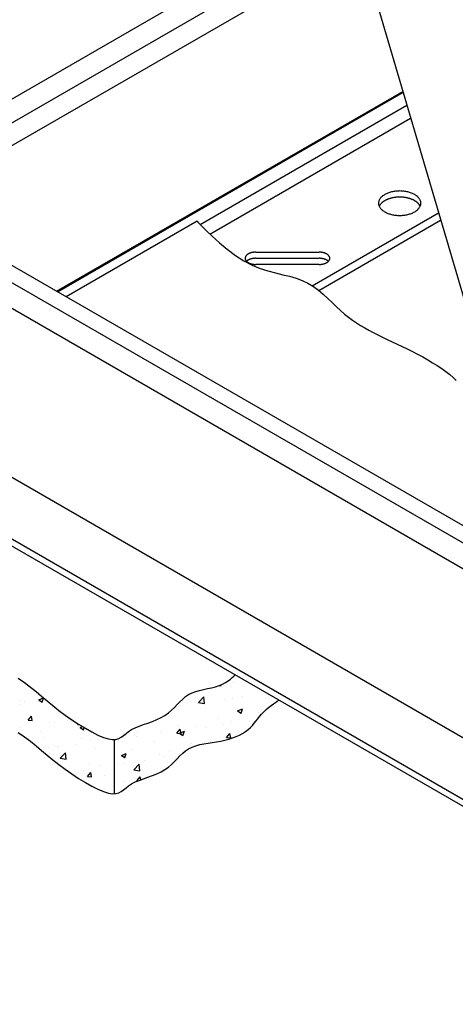
# Model space of a CAD drawing. Extents: x 138 to 193.6, y 86.6 to 117.4.
# Drawn here: x 170.6 to 173.7, y 87.8 to 94.9 of the extents above; entities that cross this region are included whole.
import ezdxf

# ---------------------------------------------------------------- set-up
doc = ezdxf.new("R2010")
doc.units = 0
doc.layers.get('0').update_dxf_attribs({"linetype": 'CONTINUOUS'})
for name, color, linetype in [('DETAIL', 1, 'CONTINUOUS'), ('GRID', 2, 'CONTINUOUS'), ('HATCH', 2, 'CONTINUOUS')]:
    doc.layers.add(name, color=color, linetype=linetype)

# ---------------------------------------------------------------- blocks, each defined once
blk = doc.blocks.new('*X163')
at = {"color": 0}
for p, q in [((168.346, 91.3024), (168.346, 91.3024)), ((168.3579, 91.3129), (168.3579, 91.3129)), ((168.4194, 91.265), (168.4194, 91.265)), ((168.4712, 91.3189), (168.4712, 91.3189)), ((168.5324, 91.3096), (168.5324, 91.3096)), ((168.2967, 91.1647), (168.3208, 91.1934)), ((168.3266, 91.162), (168.3208, 91.1934)), ((168.2967, 91.1647), (168.3266, 91.162)), ((168.3275, 91.1226), (168.3275, 91.1226)), ((168.3396, 91.1217), (168.3396, 91.1217)), ((168.3518, 91.1465), (168.3518, 91.1465)), ((168.529, 91.1466), (168.529, 91.1466)), ((168.5392, 91.1553), (168.5392, 91.1553)), ((168.6043, 91.1785), (168.6043, 91.1785)), ((168.6553, 91.1333), (168.6794, 91.162)), ((168.6553, 91.1333), (168.6852, 91.1307)), ((168.6852, 91.1307), (168.6794, 91.162)), ((168.5231, 91.0422), (168.5581, 91.0556)), ((168.548, 91.0254), (168.5581, 91.0556)), ((168.5944, 91.1113), (168.5944, 91.1113)), ((168.6197, 91.0423), (168.6586, 91.0828)), ((168.6641, 91.0354), (168.6586, 91.0828)), ((168.858, 91.0495), (168.858, 91.0495)), ((168.8613, 91.1), (168.8613, 91.1)), ((168.5231, 91.0422), (168.548, 91.0254)), ((168.5983, 91.012), (168.5983, 91.012)), ((168.6197, 91.0423), (168.6641, 91.0354)), ((168.7132, 90.9909), (168.7132, 90.9909)), ((168.7302, 90.9803), (168.7302, 90.9803)), ((168.8384, 91.0074), (168.8384, 91.0074)), ((169.0218, 91.0303), (169.0218, 91.0303)), ((169.0278, 91.0324), (169.0278, 91.0324)), ((169.1533, 90.9595), (169.1869, 90.9945)), ((169.1978, 90.9526), (169.1934, 90.9898)), ((169.1086, 90.9183), (169.1086, 90.9183)), ((169.1533, 90.9595), (169.1978, 90.9526)), ((168.7639, 90.8445), (168.7639, 90.8445)), ((168.8215, 90.8409), (168.8566, 90.8543)), ((168.8215, 90.8409), (168.8464, 90.8241)), ((168.8464, 90.8241), (168.8566, 90.8543)), ((168.8519, 90.8831), (168.8519, 90.8831)), ((168.8962, 90.8352), (168.8962, 90.8352)), ((169.212, 90.8767), (169.212, 90.8767)), ((168.8694, 90.7773), (168.8694, 90.7773)), ((169.0309, 90.8332), (169.0309, 90.8332)), ((169.1363, 90.7661), (169.1363, 90.7661)), ((169.2927, 90.7821), (169.2927, 90.7821)), ((169.2978, 90.822), (169.2978, 90.822)), ((169.3551, 90.7838), (169.3551, 90.7838)), ((169.0011, 90.732), (169.0011, 90.732)), ((169.0833, 90.7258), (169.1074, 90.7545)), ((169.0833, 90.7258), (169.1132, 90.7232)), ((169.1025, 90.7518), (169.1025, 90.7518)), ((169.1132, 90.7232), (169.1074, 90.7545)), ((169.2057, 90.696), (169.2057, 90.696)), ((169.395, 90.7209), (169.395, 90.7209)), ((169.4032, 90.7548), (169.4032, 90.7548)), ((169.4419, 90.6944), (169.466, 90.7232)), ((169.4419, 90.6944), (169.4718, 90.6918)), ((169.4718, 90.6918), (169.466, 90.7232)), ((169.0805, 90.6795), (169.0805, 90.6795)), ((169.1254, 90.6416), (169.155, 90.653)), ((169.147, 90.6292), (169.155, 90.653)), ((169.4125, 90.6723), (169.4125, 90.6723)), ((169.6087, 90.6549), (169.6087, 90.6549)), ((169.349, 90.6174), (169.349, 90.6174)), ((169.4652, 90.5565), (169.4652, 90.5565)), ((169.5793, 90.5653), (169.5793, 90.5653)), ((169.7044, 90.5818), (169.7044, 90.5818)), ((169.8386, 90.5995), (169.8417, 90.6007)), ((169.8386, 90.5995), (169.8602, 90.5849)), ((169.6026, 90.4884), (169.6026, 90.4884)), ((169.6035, 90.4973), (169.6035, 90.4973)), ((169.7321, 90.5452), (169.7321, 90.5452)), ((169.8593, 90.5236), (169.8593, 90.5236)), ((169.8951, 90.5473), (169.8951, 90.5473)), ((169.4185, 90.4382), (169.4535, 90.4517)), ((169.4185, 90.4382), (169.4433, 90.4215)), ((169.4433, 90.4215), (169.4535, 90.4517)), ((169.7623, 90.4095), (169.7623, 90.4095)), ((169.5729, 90.3846), (169.5729, 90.3846)), ((169.7532, 90.3069), (169.7921, 90.3475)), ((169.7977, 90.3), (169.7921, 90.3475)), ((169.8532, 90.3572), (169.8532, 90.3572)), ((170.1058, 90.3892), (170.1058, 90.3892)), ((169.7532, 90.3069), (169.7977, 90.3)), ((169.8699, 90.287), (169.894, 90.3157)), ((169.8699, 90.287), (169.8998, 90.2843)), ((169.8998, 90.2843), (169.894, 90.3157)), ((169.9017, 90.2785), (169.9017, 90.2785)), ((170.0717, 90.2703), (170.0717, 90.2703)), ((170.166, 90.2991), (170.166, 90.2991)), ((170.1686, 90.2672), (170.1686, 90.2672)), ((170.2286, 90.2556), (170.2527, 90.2843)), ((170.2585, 90.253), (170.2527, 90.2843)), ((170.261, 90.2953), (170.261, 90.2953)), ((170.2868, 90.2242), (170.3258, 90.2647)), ((170.3313, 90.2173), (170.3258, 90.2647)), ((169.8744, 90.249), (169.8744, 90.249)), ((169.9465, 90.2539), (169.9465, 90.2539)), ((170.0071, 90.2113), (170.0071, 90.2113)), ((170.0997, 90.2228), (170.0997, 90.2228)), ((170.2286, 90.2556), (170.2585, 90.253)), ((170.274, 90.2), (170.274, 90.2)), ((170.2868, 90.2242), (170.3313, 90.2173)), ((170.3594, 90.2602), (170.3594, 90.2602)), ((170.4355, 90.1969), (170.4705, 90.2103)), ((170.4355, 90.1969), (170.4603, 90.1801)), ((170.4603, 90.1801), (170.4705, 90.2103)), ((169.9943, 90.1392), (169.9943, 90.1392)), ((170.2858, 90.1893), (170.2858, 90.1893)), ((170.4453, 90.1396), (170.4453, 90.1396)), ((170.5705, 90.1561), (170.5705, 90.1561)), ((170.61, 90.129), (170.61, 90.129)), ((170.0936, 90.0563), (170.0936, 90.0563)), ((170.1295, 90.0981), (170.1295, 90.0981)), ((170.3533, 90.0938), (170.3533, 90.0938)), ((172.0356, 90.0975), (172.0516, 90.0961)), ((172.0516, 90.0961), (172.0502, 90.1038)), ((172.1424, 90.1211), (172.1424, 90.1211)), ((170.0361, 90.0436), (170.0504, 90.0491)), ((170.0462, 90.0366), (170.0504, 90.0491)), ((170.336, 90.0018), (170.336, 90.0018)), ((170.4768, 90.0143), (170.4768, 90.0143)), ((170.6029, 89.9905), (170.6029, 89.9905)), ((170.6283, 89.9838), (170.6283, 89.9838)), ((170.7339, 89.9956), (170.7677, 90.0085)), ((170.7339, 89.9956), (170.7588, 89.9788)), ((170.7588, 89.9788), (170.7685, 90.0078)), ((171.8877, 89.9759), (171.9266, 90.0165)), ((171.9321, 89.969), (171.9266, 90.0165)), ((172.0731, 89.9942), (172.0731, 89.9942)), ((172.1358, 90.0055), (172.1358, 90.0055)), ((172.1983, 90.0107), (172.1983, 90.0107)), ((172.2057, 90.0163), (172.2057, 90.0163)), ((172.3877, 90.0356), (172.3877, 90.0356)), ((172.3884, 90.0375), (172.3884, 90.0375)), ((170.1852, 89.9643), (170.1852, 89.9643)), ((170.3124, 89.8968), (170.322, 89.9082)), ((170.3137, 89.9424), (170.3137, 89.9424)), ((170.3252, 89.8909), (170.322, 89.9082)), ((170.3472, 89.9274), (170.3472, 89.9274)), ((170.4389, 89.9589), (170.4389, 89.9589)), ((170.604, 89.9626), (170.604, 89.9626)), ((171.7574, 89.9526), (171.7574, 89.9526)), ((171.8791, 89.9703), (171.8791, 89.9703)), ((171.8877, 89.9759), (171.9321, 89.969)), ((171.9141, 89.9662), (171.9141, 89.9662)), ((171.9375, 89.9341), (171.9375, 89.9341)), ((172.1711, 89.9155), (172.2061, 89.9289)), ((172.1711, 89.9155), (172.1959, 89.8987)), ((172.1959, 89.8987), (172.2061, 89.9289)), ((172.2044, 89.9228), (172.2044, 89.9228)), ((170.6566, 89.8481), (170.6807, 89.8768)), ((170.6566, 89.8481), (170.6865, 89.8455)), ((170.6865, 89.8455), (170.6807, 89.8768)), ((170.9377, 89.8447), (170.9377, 89.8447)), ((172.0339, 89.8565), (172.0339, 89.8565)), ((172.1297, 89.8391), (172.1297, 89.8391)), ((172.2561, 89.8384), (172.2561, 89.8384)), ((172.3255, 89.9065), (172.3255, 89.9065)), ((170.5979, 89.7961), (170.5979, 89.7961)), ((170.7478, 89.766), (170.7478, 89.766)), ((170.8125, 89.8282), (170.8125, 89.8282)), ((170.8504, 89.8281), (170.8504, 89.8281)), ((171.0152, 89.8167), (171.0181, 89.8202)), ((171.0152, 89.8167), (171.0248, 89.8159)), ((171.0324, 89.7943), (171.0495, 89.8009)), ((171.0324, 89.7943), (171.0572, 89.7775)), ((171.0572, 89.7775), (171.0624, 89.793)), ((171.6133, 89.7664), (171.6133, 89.7664)), ((171.7325, 89.754), (171.7566, 89.7827)), ((171.7423, 89.8064), (171.7423, 89.8064)), ((171.7509, 89.7542), (171.7859, 89.7677)), ((171.7623, 89.7514), (171.7566, 89.7827)), ((171.7758, 89.7374), (171.7859, 89.7677)), ((171.873, 89.8039), (171.873, 89.8039)), ((171.9416, 89.797), (171.9416, 89.797)), ((172.0668, 89.8134), (172.0668, 89.8134)), ((170.7725, 89.7237), (170.7725, 89.7237)), ((171.0394, 89.7124), (171.0394, 89.7124)), ((171.1041, 89.6992), (171.1041, 89.6992)), ((171.1592, 89.7063), (171.1592, 89.7063)), ((171.3063, 89.7012), (171.3063, 89.7012)), ((171.3113, 89.714), (171.3113, 89.714)), ((171.3608, 89.7344), (171.3608, 89.7344)), ((171.4365, 89.7305), (171.4365, 89.7305)), ((171.4507, 89.7563), (171.4507, 89.7563)), ((171.6258, 89.7554), (171.6258, 89.7554)), ((171.7325, 89.754), (171.7623, 89.7514)), ((171.7509, 89.7542), (171.7758, 89.7374)), ((172.0911, 89.7226), (172.1152, 89.7513)), ((172.0911, 89.7226), (172.121, 89.72)), ((172.121, 89.72), (172.1152, 89.7513)), ((170.8062, 89.6475), (170.8062, 89.6475)), ((170.8444, 89.6617), (170.8444, 89.6617)), ((170.8676, 89.6562), (170.8676, 89.6562)), ((170.8779, 89.6565), (170.8779, 89.6565)), ((170.9955, 89.6724), (170.9955, 89.6724)), ((171.1448, 89.6453), (171.1448, 89.6453)), ((171.4117, 89.634), (171.4117, 89.634)), ((171.5732, 89.6899), (171.5732, 89.6899)), ((171.8401, 89.6786), (171.8401, 89.6786)), ((170.8867, 89.5716), (170.9257, 89.6122)), ((170.8867, 89.5716), (170.9312, 89.5647)), ((170.9312, 89.5647), (170.9257, 89.6122)), ((171.3308, 89.593), (171.3658, 89.6064)), ((171.3308, 89.593), (171.3557, 89.5762)), ((171.3547, 89.5679), (171.3547, 89.5679)), ((171.3557, 89.5762), (171.3658, 89.6064)), ((171.4943, 89.5582), (171.4943, 89.5582)), ((171.6072, 89.5999), (171.6072, 89.5999)), ((171.6417, 89.5814), (171.6417, 89.5814)), ((171.6786, 89.6227), (171.6786, 89.6227)), ((171.0585, 89.4813), (171.0585, 89.4813)), ((171.098, 89.5327), (171.098, 89.5327)), ((171.1798, 89.5168), (171.1798, 89.5168)), ((171.3049, 89.5333), (171.3049, 89.5333)), ((171.3501, 89.5313), (171.3501, 89.5313)), ((171.4203, 89.4888), (171.4593, 89.5294)), ((171.4203, 89.4888), (171.4648, 89.4819)), ((171.4648, 89.4819), (171.4593, 89.5294)), ((171.0846, 89.4406), (171.1087, 89.4694)), ((171.0846, 89.4406), (171.1145, 89.438)), ((171.1145, 89.438), (171.1087, 89.4694)), ((171.2068, 89.447), (171.2068, 89.447)), ((171.4432, 89.4093), (171.4673, 89.438)), ((171.4432, 89.4093), (171.4504, 89.4086)), ((171.4712, 89.4167), (171.4673, 89.438)), ((171.4737, 89.4357), (171.4737, 89.4357)), ((171.3486, 89.4015), (171.3486, 89.4015)), ((171.3628, 89.361), (171.3628, 89.361))]:
    blk.add_line(p, q, dxfattribs=at)

msp = doc.modelspace()

# ---------------------------------------------------------------- linework, layer by layer
at = {"layer": 'DETAIL'}
for p, q in [((171.1698, 101.8609), (174.3901, 90.9134)), ((171.2784, 89.708), (171.2784, 89.3161))]:
    msp.add_line(p, q, dxfattribs=at)
at = {"layer": 'DETAIL', "extrusion": (-1e-16, 0.816497, 0.57735)}
msp.add_line((171.8781, 93.4572), (170.9315, 92.9107), dxfattribs=at)
at = {"layer": 'DETAIL'}
for points in [[(171.8781, 93.4572), (171.8866, 93.4481), (171.9093, 93.4248), (171.9438, 93.3905), (171.9881, 93.3486), (172.0398, 93.3024), (172.0967, 93.2552), (172.1566, 93.2102), (172.2172, 93.171), (172.2768, 93.1399), (172.3348, 93.116), (172.3909, 93.0977), (172.4451, 93.0832), (172.4971, 93.0708), (172.5468, 93.0589), (172.5939, 93.0458), (172.6384, 93.0296), (172.6801, 93.0092), (172.7193, 92.985), (172.7561, 92.958), (172.7909, 92.929), (172.8241, 92.8989), (172.8558, 92.8686), (172.8863, 92.8391), (172.916, 92.8113), (172.9452, 92.7858), (172.974, 92.7626), (173.0027, 92.7412), (173.0314, 92.7215), (173.0606, 92.7031), (173.0902, 92.6856), (173.1207, 92.6688), (173.1521, 92.6524), (173.1848, 92.636), (173.2185, 92.6195), (173.2531, 92.6029), (173.2885, 92.586), (173.3246, 92.5688), (173.3612, 92.5512), (173.3982, 92.5331), (173.4354, 92.5145), (173.4727, 92.4951), (173.5096, 92.4752), (173.5459, 92.4548), (173.5812, 92.434), (173.6151, 92.4128), (173.6472, 92.3914), (173.6772, 92.3698), (173.7047, 92.3481), (173.7296, 92.3264), (173.7521, 92.305)], [(170.5832, 90.1503), (170.6292, 90.119), (170.6722, 90.0868), (170.7133, 90.054), (170.7533, 90.0206), (170.7934, 89.9868), (170.8347, 89.9526), (170.8781, 89.9182), (170.9242, 89.8837), (170.9724, 89.8501), (171.0214, 89.818), (171.07, 89.7884), (171.117, 89.7621), (171.1613, 89.7401), (171.2017, 89.7231), (171.2369, 89.712), (171.2663, 89.7074), (171.2906, 89.7086), (171.3113, 89.7145), (171.3295, 89.7241), (171.3467, 89.7364), (171.3641, 89.7503), (171.383, 89.7649), (171.4047, 89.779), (171.4302, 89.792), (171.4588, 89.804), (171.4898, 89.8155), (171.522, 89.8269), (171.5547, 89.8388), (171.5869, 89.8515), (171.6176, 89.8656), (171.646, 89.8815), (171.6714, 89.8996), (171.6941, 89.9192), (171.715, 89.9398), (171.7348, 89.9606), (171.7542, 89.981), (171.7739, 90.0002), (171.7946, 90.0178), (171.817, 90.0328), (171.8417, 90.045), (171.8683, 90.0546), (171.8963, 90.0625), (171.925, 90.0692), (171.954, 90.0755), (171.9827, 90.0819), (172.0104, 90.0891), (172.0367, 90.0979), (172.0611, 90.1085), (172.0832, 90.1205), (172.1027, 90.1331), (172.1194, 90.1453), (172.1329, 90.1563), (172.1432, 90.1654), (172.1497, 90.1718), (172.1524, 90.1745)], [(170.5832, 89.7585), (170.6292, 89.7271), (170.6722, 89.695), (170.7133, 89.6622), (170.7533, 89.6288), (170.7934, 89.595), (170.8347, 89.5608), (170.8781, 89.5263), (170.9242, 89.4919), (170.9724, 89.4582), (171.0214, 89.4262), (171.07, 89.3966), (171.117, 89.3703), (171.1613, 89.3482), (171.2017, 89.3312), (171.2369, 89.3202), (171.2663, 89.3156), (171.2906, 89.3167), (171.3113, 89.3226), (171.3295, 89.3322), (171.3467, 89.3445), (171.3641, 89.3585), (171.383, 89.373), (171.4047, 89.3872), (171.4302, 89.4002), (171.4588, 89.4121), (171.4898, 89.4236), (171.522, 89.4351), (171.5547, 89.4469), (171.5869, 89.4597), (171.6176, 89.4738), (171.646, 89.4897), (171.6714, 89.5077), (171.6941, 89.5274), (171.715, 89.5479), (171.7348, 89.5687), (171.7542, 89.5891), (171.7739, 89.6084), (171.7946, 89.6259), (171.817, 89.641), (171.8417, 89.6531), (171.8685, 89.6627), (171.8969, 89.6702), (171.9266, 89.6761), (171.957, 89.6812), (171.9879, 89.6858), (172.0187, 89.6906), (172.049, 89.696), (172.0786, 89.7025), (172.1071, 89.7102), (172.1344, 89.7191), (172.1603, 89.729), (172.1847, 89.74), (172.2073, 89.752), (172.228, 89.765), (172.2467, 89.7788), (172.2633, 89.7936), (172.2781, 89.8091), (172.2917, 89.8251), (172.3047, 89.8415), (172.3174, 89.8582), (172.3306, 89.8749), (172.3446, 89.8916), (172.36, 89.908), (172.3771, 89.9239), (172.3951, 89.9391), (172.4131, 89.953), (172.4302, 89.9654), (172.4454, 89.9758), (172.4576, 89.9839), (172.466, 89.9892), (172.4696, 89.9914)]]:
    msp.add_lwpolyline(points, dxfattribs=at)
at = {"layer": 'GRID'}
for p, q in [((167.0724, 92.3411), (172.9687, 95.7454)), ((167.2213, 92.2551), (173.012, 95.5984)), ((167.2213, 92.0901), (173.0535, 95.4573)), ((170.8618, 92.951), (173.3655, 94.3965)), ((170.8678, 92.9475), (173.3673, 94.3905)), ((171.9006, 93.4337), (173.395, 94.2965)), ((171.9713, 93.3645), (173.4226, 94.2024)), ((176.7399, 89.5572), (169.9397, 93.4833)), ((172.7098, 92.9909), (173.6238, 93.5186)), ((176.6317, 89.4947), (169.8315, 93.4208)), ((172.7578, 92.9566), (173.6394, 93.4656)), ((176.6317, 89.3067), (169.8315, 93.2328)), ((172.3018, 93.2335), (172.7611, 93.2335)), ((172.3018, 93.2335), (172.7611, 93.2335)), ((172.3018, 93.1892), (172.7611, 93.1892)), ((172.3018, 93.1892), (172.7611, 93.1892)), ((172.7611, 93.1451), (172.3018, 93.1451)), ((172.7611, 93.1451), (172.3018, 93.1451)), ((176.6663, 88.0647), (169.8661, 91.9908)), ((176.2798, 87.8415), (169.4796, 91.7677)), ((176.2798, 87.7915), (169.4796, 91.7177))]:
    msp.add_line(p, q, dxfattribs=at)
for points in [[(173.496, 93.588, 0), (173.496, 93.5923, 0), (173.496, 93.5966, 0), (173.495, 93.6009, 0), (173.493, 93.6052, 0), (173.492, 93.6094, 0), (173.49, 93.6136, 0), (173.487, 93.6177, 0), (173.485, 93.6218, 0), (173.482, 93.6258, 0), (173.478, 93.6296, 0), (173.475, 93.6334, 0), (173.471, 93.6371, 0), (173.466, 93.6406, 0), (173.462, 93.644, 0), (173.457, 93.6473, 0), (173.452, 93.6505, 0), (173.446, 93.6535, 0), (173.44, 93.6563, 0), (173.435, 93.659, 0), (173.428, 93.6615, 0), (173.422, 93.6638, 0), (173.415, 93.6659, 0), (173.409, 93.6679, 0), (173.402, 93.6696, 0), (173.395, 93.6712, 0), (173.388, 93.6726, 0), (173.381, 93.6737, 0), (173.373, 93.6747, 0), (173.366, 93.6754, 0), (173.358, 93.6759, 0), (173.351, 93.6762, 0), (173.343, 93.6764, 0), (173.336, 93.6762, 0), (173.328, 93.6759, 0), (173.321, 93.6754, 0), (173.313, 93.6747, 0), (173.306, 93.6737, 0), (173.299, 93.6726, 0), (173.292, 93.6712, 0), (173.285, 93.6696, 0), (173.278, 93.6679, 0), (173.271, 93.6659, 0), (173.265, 93.6638, 0), (173.258, 93.6615, 0), (173.252, 93.659, 0), (173.246, 93.6563, 0), (173.24, 93.6535, 0), (173.235, 93.6505, 0), (173.23, 93.6473, 0), (173.225, 93.644, 0), (173.22, 93.6406, 0), (173.216, 93.6371, 0), (173.212, 93.6334, 0), (173.208, 93.6296, 0), (173.205, 93.6258, 0), (173.202, 93.6218, 0), (173.199, 93.6177, 0), (173.197, 93.6136, 0), (173.195, 93.6094, 0), (173.193, 93.6052, 0), (173.192, 93.6009, 0), (173.191, 93.5966, 0), (173.19, 93.5923, 0), (173.19, 93.588, 0), (173.19, 93.5836, 0), (173.191, 93.5793, 0), (173.192, 93.575, 0), (173.193, 93.5707, 0), (173.195, 93.5665, 0), (173.197, 93.5623, 0), (173.199, 93.5582, 0), (173.202, 93.5541, 0), (173.205, 93.5502, 0), (173.208, 93.5463, 0), (173.212, 93.5425, 0), (173.216, 93.5389, 0), (173.22, 93.5353, 0), (173.225, 93.5319, 0), (173.23, 93.5286, 0), (173.235, 93.5255, 0), (173.24, 93.5225, 0), (173.246, 93.5196, 0), (173.252, 93.517, 0), (173.258, 93.5145, 0), (173.265, 93.5122, 0), (173.271, 93.51, 0), (173.278, 93.5081, 0), (173.285, 93.5063, 0), (173.292, 93.5047, 0), (173.299, 93.5034, 0), (173.306, 93.5022, 0), (173.313, 93.5013, 0), (173.321, 93.5005, 0), (173.328, 93.5, 0), (173.336, 93.4997, 0), (173.343, 93.4996, 0), (173.351, 93.4997, 0), (173.358, 93.5, 0), (173.366, 93.5005, 0), (173.373, 93.5013, 0), (173.381, 93.5022, 0), (173.388, 93.5034, 0), (173.395, 93.5047, 0), (173.402, 93.5063, 0), (173.409, 93.5081, 0), (173.415, 93.51, 0), (173.422, 93.5122, 0), (173.428, 93.5145, 0), (173.435, 93.517, 0), (173.44, 93.5196, 0), (173.446, 93.5225, 0), (173.452, 93.5255, 0), (173.457, 93.5286, 0), (173.462, 93.5319, 0), (173.466, 93.5353, 0), (173.471, 93.5389, 0), (173.475, 93.5425, 0), (173.478, 93.5463, 0), (173.482, 93.5502, 0), (173.485, 93.5541, 0), (173.487, 93.5582, 0), (173.49, 93.5623, 0), (173.492, 93.5665, 0), (173.493, 93.5707, 0), (173.495, 93.575, 0), (173.496, 93.5793, 0), (173.496, 93.5836, 0), (173.496, 93.588, 0)], [(173.496, 93.588, 0), (173.496, 93.5923, 0), (173.496, 93.5966, 0), (173.495, 93.6009, 0), (173.493, 93.6052, 0), (173.492, 93.6094, 0), (173.49, 93.6136, 0), (173.487, 93.6177, 0), (173.485, 93.6218, 0), (173.482, 93.6258, 0), (173.478, 93.6296, 0), (173.475, 93.6334, 0), (173.471, 93.6371, 0), (173.466, 93.6406, 0), (173.462, 93.644, 0), (173.457, 93.6473, 0), (173.452, 93.6505, 0), (173.446, 93.6535, 0), (173.44, 93.6563, 0), (173.435, 93.659, 0), (173.428, 93.6615, 0), (173.422, 93.6638, 0), (173.415, 93.6659, 0), (173.409, 93.6679, 0), (173.402, 93.6696, 0), (173.395, 93.6712, 0), (173.388, 93.6726, 0), (173.381, 93.6737, 0), (173.373, 93.6747, 0), (173.366, 93.6754, 0), (173.358, 93.6759, 0), (173.351, 93.6762, 0), (173.343, 93.6764, 0), (173.336, 93.6762, 0), (173.328, 93.6759, 0), (173.321, 93.6754, 0), (173.313, 93.6747, 0), (173.306, 93.6737, 0), (173.299, 93.6726, 0), (173.292, 93.6712, 0), (173.285, 93.6696, 0), (173.278, 93.6679, 0), (173.271, 93.6659, 0), (173.265, 93.6638, 0), (173.258, 93.6615, 0), (173.252, 93.659, 0), (173.246, 93.6563, 0), (173.24, 93.6535, 0), (173.235, 93.6505, 0), (173.23, 93.6473, 0), (173.225, 93.644, 0), (173.22, 93.6406, 0), (173.216, 93.6371, 0), (173.212, 93.6334, 0), (173.208, 93.6296, 0), (173.205, 93.6258, 0), (173.202, 93.6218, 0), (173.199, 93.6177, 0), (173.197, 93.6136, 0), (173.195, 93.6094, 0), (173.193, 93.6052, 0), (173.192, 93.6009, 0), (173.191, 93.5966, 0), (173.19, 93.5923, 0), (173.19, 93.588, 0), (173.19, 93.5836, 0), (173.191, 93.5793, 0), (173.192, 93.575, 0), (173.193, 93.5707, 0), (173.195, 93.5665, 0), (173.197, 93.5623, 0), (173.199, 93.5582, 0), (173.202, 93.5541, 0), (173.205, 93.5502, 0), (173.208, 93.5463, 0), (173.212, 93.5425, 0), (173.216, 93.5389, 0), (173.22, 93.5353, 0), (173.225, 93.5319, 0), (173.23, 93.5286, 0), (173.235, 93.5255, 0), (173.24, 93.5225, 0), (173.246, 93.5196, 0), (173.252, 93.517, 0), (173.258, 93.5145, 0), (173.265, 93.5122, 0), (173.271, 93.51, 0), (173.278, 93.5081, 0), (173.285, 93.5063, 0), (173.292, 93.5047, 0), (173.299, 93.5034, 0), (173.306, 93.5022, 0), (173.313, 93.5013, 0), (173.321, 93.5005, 0), (173.328, 93.5, 0), (173.336, 93.4997, 0), (173.343, 93.4996, 0), (173.351, 93.4997, 0), (173.358, 93.5, 0), (173.366, 93.5005, 0), (173.373, 93.5013, 0), (173.381, 93.5022, 0), (173.388, 93.5034, 0), (173.395, 93.5047, 0), (173.402, 93.5063, 0), (173.409, 93.5081, 0), (173.415, 93.51, 0), (173.422, 93.5122, 0), (173.428, 93.5145, 0), (173.435, 93.517, 0), (173.44, 93.5196, 0), (173.446, 93.5225, 0), (173.452, 93.5255, 0), (173.457, 93.5286, 0), (173.462, 93.5319, 0), (173.466, 93.5353, 0), (173.471, 93.5389, 0), (173.475, 93.5425, 0), (173.478, 93.5463, 0), (173.482, 93.5502, 0), (173.485, 93.5541, 0), (173.487, 93.5582, 0), (173.49, 93.5623, 0), (173.492, 93.5665, 0), (173.493, 93.5707, 0), (173.495, 93.575, 0), (173.496, 93.5793, 0), (173.496, 93.5836, 0), (173.496, 93.588, 0)], [(173.492, 93.5658, 0), (173.491, 93.5676, 0), (173.49, 93.5693, 0), (173.489, 93.571, 0), (173.488, 93.5728, 0), (173.487, 93.5745, 0), (173.486, 93.5762, 0), (173.484, 93.5779, 0), (173.483, 93.5795, 0), (173.482, 93.5812, 0), (173.481, 93.5828, 0), (173.479, 93.5845, 0), (173.478, 93.5861, 0), (173.476, 93.5876, 0), (173.474, 93.5892, 0), (173.473, 93.5908, 0), (173.471, 93.5923, 0), (173.469, 93.5938, 0), (173.468, 93.5953, 0), (173.466, 93.5968, 0), (173.464, 93.5982, 0), (173.462, 93.5996, 0), (173.46, 93.601, 0), (173.458, 93.6024, 0), (173.456, 93.6037, 0), (173.453, 93.6051, 0), (173.451, 93.6063, 0), (173.449, 93.6076, 0), (173.447, 93.6089, 0), (173.444, 93.6101, 0), (173.442, 93.6113, 0), (173.439, 93.6124, 0), (173.437, 93.6135, 0), (173.435, 93.6146, 0), (173.432, 93.6157, 0), (173.429, 93.6167, 0), (173.427, 93.6178, 0), (173.424, 93.6187, 0), (173.421, 93.6197, 0), (173.419, 93.6206, 0), (173.416, 93.6215, 0), (173.413, 93.6223, 0), (173.41, 93.6231, 0), (173.407, 93.6239, 0), (173.405, 93.6247, 0), (173.402, 93.6254, 0), (173.399, 93.626, 0), (173.396, 93.6267, 0), (173.393, 93.6273, 0), (173.39, 93.6279, 0), (173.387, 93.6284, 0), (173.384, 93.6289, 0), (173.381, 93.6294, 0), (173.378, 93.6298, 0), (173.375, 93.6302, 0), (173.372, 93.6305, 0), (173.368, 93.6308, 0), (173.365, 93.6311, 0), (173.362, 93.6314, 0), (173.359, 93.6316, 0), (173.356, 93.6317, 0), (173.353, 93.6319, 0), (173.35, 93.632, 0), (173.346, 93.632, 0), (173.343, 93.632, 0), (173.34, 93.632, 0), (173.337, 93.632, 0), (173.334, 93.6319, 0), (173.331, 93.6317, 0), (173.328, 93.6316, 0), (173.324, 93.6314, 0), (173.321, 93.6311, 0), (173.318, 93.6308, 0), (173.315, 93.6305, 0), (173.312, 93.6302, 0), (173.309, 93.6298, 0), (173.306, 93.6294, 0), (173.303, 93.6289, 0), (173.3, 93.6284, 0), (173.297, 93.6279, 0), (173.294, 93.6273, 0), (173.291, 93.6267, 0), (173.288, 93.626, 0), (173.285, 93.6254, 0), (173.282, 93.6247, 0), (173.279, 93.6239, 0), (173.276, 93.6231, 0), (173.274, 93.6223, 0), (173.271, 93.6215, 0), (173.268, 93.6206, 0), (173.265, 93.6197, 0), (173.263, 93.6187, 0), (173.26, 93.6178, 0), (173.257, 93.6167, 0), (173.255, 93.6157, 0), (173.252, 93.6146, 0), (173.25, 93.6135, 0), (173.247, 93.6124, 0), (173.245, 93.6113, 0), (173.242, 93.6101, 0), (173.24, 93.6089, 0), (173.238, 93.6076, 0), (173.235, 93.6063, 0), (173.233, 93.6051, 0), (173.231, 93.6037, 0), (173.229, 93.6024, 0), (173.227, 93.601, 0), (173.225, 93.5996, 0), (173.223, 93.5982, 0), (173.221, 93.5968, 0), (173.219, 93.5953, 0), (173.217, 93.5938, 0), (173.215, 93.5923, 0), (173.214, 93.5908, 0), (173.212, 93.5892, 0), (173.211, 93.5876, 0), (173.209, 93.5861, 0), (173.208, 93.5845, 0), (173.206, 93.5828, 0), (173.205, 93.5812, 0), (173.203, 93.5795, 0), (173.202, 93.5779, 0), (173.201, 93.5762, 0), (173.2, 93.5745, 0), (173.199, 93.5728, 0), (173.198, 93.571, 0), (173.197, 93.5693, 0), (173.196, 93.5676, 0), (173.195, 93.5658, 0)], [(173.492, 93.5658, 0), (173.491, 93.5676, 0), (173.49, 93.5693, 0), (173.489, 93.571, 0), (173.488, 93.5728, 0), (173.487, 93.5745, 0), (173.486, 93.5762, 0), (173.484, 93.5779, 0), (173.483, 93.5795, 0), (173.482, 93.5812, 0), (173.481, 93.5828, 0), (173.479, 93.5845, 0), (173.478, 93.5861, 0), (173.476, 93.5876, 0), (173.474, 93.5892, 0), (173.473, 93.5908, 0), (173.471, 93.5923, 0), (173.469, 93.5938, 0), (173.468, 93.5953, 0), (173.466, 93.5968, 0), (173.464, 93.5982, 0), (173.462, 93.5996, 0), (173.46, 93.601, 0), (173.458, 93.6024, 0), (173.456, 93.6037, 0), (173.453, 93.6051, 0), (173.451, 93.6063, 0), (173.449, 93.6076, 0), (173.447, 93.6089, 0), (173.444, 93.6101, 0), (173.442, 93.6113, 0), (173.439, 93.6124, 0), (173.437, 93.6135, 0), (173.435, 93.6146, 0), (173.432, 93.6157, 0), (173.429, 93.6167, 0), (173.427, 93.6178, 0), (173.424, 93.6187, 0), (173.421, 93.6197, 0), (173.419, 93.6206, 0), (173.416, 93.6215, 0), (173.413, 93.6223, 0), (173.41, 93.6231, 0), (173.407, 93.6239, 0), (173.405, 93.6247, 0), (173.402, 93.6254, 0), (173.399, 93.626, 0), (173.396, 93.6267, 0), (173.393, 93.6273, 0), (173.39, 93.6279, 0), (173.387, 93.6284, 0), (173.384, 93.6289, 0), (173.381, 93.6294, 0), (173.378, 93.6298, 0), (173.375, 93.6302, 0), (173.372, 93.6305, 0), (173.368, 93.6308, 0), (173.365, 93.6311, 0), (173.362, 93.6314, 0), (173.359, 93.6316, 0), (173.356, 93.6317, 0), (173.353, 93.6319, 0), (173.35, 93.632, 0), (173.346, 93.632, 0), (173.343, 93.632, 0), (173.34, 93.632, 0), (173.337, 93.632, 0), (173.334, 93.6319, 0), (173.331, 93.6317, 0), (173.328, 93.6316, 0), (173.324, 93.6314, 0), (173.321, 93.6311, 0), (173.318, 93.6308, 0), (173.315, 93.6305, 0), (173.312, 93.6302, 0), (173.309, 93.6298, 0), (173.306, 93.6294, 0), (173.303, 93.6289, 0), (173.3, 93.6284, 0), (173.297, 93.6279, 0), (173.294, 93.6273, 0), (173.291, 93.6267, 0), (173.288, 93.626, 0), (173.285, 93.6254, 0), (173.282, 93.6247, 0), (173.279, 93.6239, 0), (173.276, 93.6231, 0), (173.274, 93.6223, 0), (173.271, 93.6215, 0), (173.268, 93.6206, 0), (173.265, 93.6197, 0), (173.263, 93.6187, 0), (173.26, 93.6178, 0), (173.257, 93.6167, 0), (173.255, 93.6157, 0), (173.252, 93.6146, 0), (173.25, 93.6135, 0), (173.247, 93.6124, 0), (173.245, 93.6113, 0), (173.242, 93.6101, 0), (173.24, 93.6089, 0), (173.238, 93.6076, 0), (173.235, 93.6063, 0), (173.233, 93.6051, 0), (173.231, 93.6037, 0), (173.229, 93.6024, 0), (173.227, 93.601, 0), (173.225, 93.5996, 0), (173.223, 93.5982, 0), (173.221, 93.5968, 0), (173.219, 93.5953, 0), (173.217, 93.5938, 0), (173.215, 93.5923, 0), (173.214, 93.5908, 0), (173.212, 93.5892, 0), (173.211, 93.5876, 0), (173.209, 93.5861, 0), (173.208, 93.5845, 0), (173.206, 93.5828, 0), (173.205, 93.5812, 0), (173.203, 93.5795, 0), (173.202, 93.5779, 0), (173.201, 93.5762, 0), (173.2, 93.5745, 0), (173.199, 93.5728, 0), (173.198, 93.571, 0), (173.197, 93.5693, 0), (173.196, 93.5676, 0), (173.195, 93.5658, 0)], [(172.302, 93.2335, 0), (172.3, 93.2335, 0), (172.298, 93.2334, 0), (172.296, 93.2334, 0), (172.294, 93.2333, 0), (172.292, 93.2332, 0), (172.291, 93.233, 0), (172.289, 93.2328, 0), (172.287, 93.2326, 0), (172.285, 93.2324, 0), (172.283, 93.2322, 0), (172.281, 93.2319, 0), (172.28, 93.2316, 0), (172.278, 93.2313, 0), (172.276, 93.2309, 0), (172.274, 93.2305, 0), (172.272, 93.2301, 0), (172.271, 93.2297, 0), (172.269, 93.2293, 0), (172.267, 93.2288, 0), (172.266, 93.2283, 0), (172.264, 93.2278, 0), (172.262, 93.2272, 0), (172.261, 93.2266, 0), (172.259, 93.226, 0), (172.258, 93.2254, 0), (172.256, 93.2248, 0), (172.255, 93.2241, 0), (172.253, 93.2235, 0), (172.252, 93.2228, 0), (172.25, 93.2221, 0), (172.249, 93.2213, 0), (172.248, 93.2206, 0), (172.246, 93.2198, 0), (172.245, 93.219, 0), (172.244, 93.2182, 0), (172.243, 93.2173, 0), (172.241, 93.2165, 0), (172.24, 93.2156, 0), (172.239, 93.2148, 0), (172.238, 93.2139, 0), (172.237, 93.2129, 0), (172.236, 93.212, 0), (172.235, 93.2111, 0), (172.234, 93.2101, 0), (172.233, 93.2092, 0), (172.233, 93.2082, 0), (172.232, 93.2072, 0), (172.231, 93.2062, 0), (172.23, 93.2052, 0), (172.23, 93.2042, 0), (172.229, 93.2032, 0), (172.229, 93.2021, 0), (172.228, 93.2011, 0), (172.228, 93.2, 0), (172.227, 93.199, 0), (172.227, 93.1979, 0), (172.226, 93.1969, 0), (172.226, 93.1958, 0), (172.226, 93.1947, 0), (172.226, 93.1936, 0), (172.225, 93.1926, 0), (172.225, 93.1915, 0), (172.225, 93.1904, 0), (172.225, 93.1893, 0), (172.225, 93.1882, 0), (172.225, 93.1871, 0), (172.225, 93.1861, 0), (172.226, 93.185, 0), (172.226, 93.1839, 0), (172.226, 93.1828, 0), (172.226, 93.1818, 0), (172.227, 93.1807, 0), (172.227, 93.1796, 0), (172.228, 93.1786, 0), (172.228, 93.1775, 0), (172.229, 93.1765, 0), (172.229, 93.1754, 0), (172.23, 93.1744, 0), (172.23, 93.1734, 0), (172.231, 93.1724, 0), (172.232, 93.1714, 0), (172.233, 93.1704, 0), (172.233, 93.1694, 0), (172.234, 93.1685, 0), (172.235, 93.1675, 0), (172.236, 93.1666, 0), (172.237, 93.1657, 0), (172.238, 93.1648, 0), (172.239, 93.1639, 0), (172.24, 93.163, 0), (172.241, 93.1621, 0), (172.243, 93.1613, 0), (172.244, 93.1604, 0), (172.245, 93.1596, 0), (172.246, 93.1588, 0), (172.248, 93.1581, 0), (172.249, 93.1573, 0), (172.25, 93.1566, 0), (172.252, 93.1558, 0), (172.253, 93.1551, 0), (172.255, 93.1545, 0), (172.256, 93.1538, 0), (172.258, 93.1532, 0), (172.259, 93.1526, 0), (172.261, 93.152, 0), (172.262, 93.1514, 0), (172.264, 93.1509, 0), (172.266, 93.1503, 0), (172.267, 93.1498, 0), (172.269, 93.1494, 0), (172.271, 93.1489, 0), (172.272, 93.1485, 0), (172.274, 93.1481, 0), (172.276, 93.1477, 0), (172.278, 93.1473, 0), (172.28, 93.147, 0), (172.281, 93.1467, 0), (172.283, 93.1464, 0), (172.285, 93.1462, 0), (172.287, 93.146, 0), (172.289, 93.1458, 0), (172.291, 93.1456, 0), (172.292, 93.1454, 0), (172.294, 93.1453, 0), (172.296, 93.1452, 0), (172.298, 93.1452, 0), (172.3, 93.1451, 0), (172.302, 93.1451, 0)], [(172.302, 93.1892, 0), (172.301, 93.1892, 0), (172.301, 93.1892, 0), (172.3, 93.1892, 0), (172.299, 93.1892, 0), (172.299, 93.1891, 0), (172.298, 93.1891, 0), (172.297, 93.1891, 0), (172.297, 93.1891, 0), (172.296, 93.1891, 0), (172.296, 93.189, 0), (172.295, 93.189, 0), (172.294, 93.189, 0), (172.294, 93.1889, 0), (172.293, 93.1889, 0), (172.292, 93.1888, 0), (172.292, 93.1888, 0), (172.291, 93.1887, 0), (172.291, 93.1887, 0), (172.29, 93.1886, 0), (172.289, 93.1886, 0), (172.289, 93.1885, 0), (172.288, 93.1885, 0), (172.287, 93.1884, 0), (172.287, 93.1883, 0), (172.286, 93.1883, 0), (172.286, 93.1882, 0), (172.285, 93.1881, 0), (172.284, 93.188, 0), (172.284, 93.1879, 0), (172.283, 93.1879, 0), (172.283, 93.1878, 0), (172.282, 93.1877, 0), (172.281, 93.1876, 0), (172.281, 93.1875, 0), (172.28, 93.1874, 0), (172.28, 93.1873, 0), (172.279, 93.1872, 0), (172.278, 93.1871, 0), (172.278, 93.187, 0), (172.277, 93.1868, 0), (172.277, 93.1867, 0), (172.276, 93.1866, 0), (172.275, 93.1865, 0), (172.275, 93.1864, 0), (172.274, 93.1862, 0), (172.274, 93.1861, 0), (172.273, 93.186, 0), (172.273, 93.1858, 0), (172.272, 93.1857, 0), (172.271, 93.1855, 0), (172.271, 93.1854, 0), (172.27, 93.1852, 0), (172.27, 93.1851, 0), (172.269, 93.1849, 0), (172.269, 93.1848, 0), (172.268, 93.1846, 0), (172.267, 93.1845, 0), (172.267, 93.1843, 0), (172.266, 93.1841, 0), (172.266, 93.184, 0), (172.265, 93.1838, 0), (172.265, 93.1836, 0), (172.264, 93.1835, 0), (172.264, 93.1833, 0), (172.263, 93.1831, 0), (172.262, 93.1829, 0), (172.262, 93.1827, 0), (172.261, 93.1825, 0), (172.261, 93.1823, 0), (172.26, 93.1821, 0), (172.26, 93.1819, 0), (172.259, 93.1817, 0), (172.259, 93.1815, 0), (172.258, 93.1813, 0), (172.258, 93.1811, 0), (172.257, 93.1809, 0), (172.257, 93.1807, 0), (172.256, 93.1805, 0), (172.256, 93.1803, 0), (172.255, 93.1801, 0), (172.255, 93.1798, 0), (172.254, 93.1796, 0), (172.254, 93.1794, 0), (172.253, 93.1792, 0), (172.253, 93.1789, 0), (172.252, 93.1787, 0), (172.252, 93.1785, 0), (172.251, 93.1782, 0), (172.251, 93.178, 0), (172.25, 93.1778, 0), (172.25, 93.1775, 0), (172.25, 93.1773, 0), (172.249, 93.177, 0), (172.249, 93.1768, 0), (172.248, 93.1765, 0), (172.248, 93.1763, 0), (172.247, 93.176, 0), (172.247, 93.1758, 0), (172.246, 93.1755, 0), (172.246, 93.1752, 0), (172.246, 93.175, 0), (172.245, 93.1747, 0), (172.245, 93.1744, 0), (172.244, 93.1742, 0), (172.244, 93.1739, 0), (172.243, 93.1736, 0), (172.243, 93.1733, 0), (172.243, 93.1731, 0), (172.242, 93.1728, 0), (172.242, 93.1725, 0), (172.241, 93.1722, 0), (172.241, 93.1719, 0), (172.241, 93.1716, 0), (172.24, 93.1714, 0), (172.24, 93.1711, 0), (172.24, 93.1708, 0), (172.239, 93.1705, 0), (172.239, 93.1702, 0), (172.239, 93.1699, 0), (172.238, 93.1696, 0), (172.238, 93.1693, 0), (172.238, 93.169, 0), (172.237, 93.1687, 0), (172.237, 93.1684, 0), (172.237, 93.1681, 0), (172.236, 93.1678, 0), (172.236, 93.1675, 0), (172.236, 93.1671, 0)], [(172.761, 93.1451, 0), (172.763, 93.1451, 0), (172.765, 93.1452, 0), (172.767, 93.1452, 0), (172.769, 93.1453, 0), (172.77, 93.1454, 0), (172.772, 93.1456, 0), (172.774, 93.1458, 0), (172.776, 93.146, 0), (172.778, 93.1462, 0), (172.78, 93.1464, 0), (172.781, 93.1467, 0), (172.783, 93.147, 0), (172.785, 93.1473, 0), (172.787, 93.1477, 0), (172.789, 93.1481, 0), (172.79, 93.1485, 0), (172.792, 93.1489, 0), (172.794, 93.1493, 0), (172.795, 93.1498, 0), (172.797, 93.1503, 0), (172.799, 93.1508, 0), (172.8, 93.1514, 0), (172.802, 93.152, 0), (172.804, 93.1526, 0), (172.805, 93.1532, 0), (172.807, 93.1538, 0), (172.808, 93.1545, 0), (172.81, 93.1551, 0), (172.811, 93.1558, 0), (172.812, 93.1566, 0), (172.814, 93.1573, 0), (172.815, 93.158, 0), (172.816, 93.1588, 0), (172.818, 93.1596, 0), (172.819, 93.1604, 0), (172.82, 93.1613, 0), (172.821, 93.1621, 0), (172.823, 93.163, 0), (172.824, 93.1638, 0), (172.825, 93.1647, 0), (172.826, 93.1657, 0), (172.827, 93.1666, 0), (172.828, 93.1675, 0), (172.829, 93.1685, 0), (172.829, 93.1694, 0), (172.83, 93.1704, 0), (172.831, 93.1714, 0), (172.832, 93.1724, 0), (172.832, 93.1734, 0), (172.833, 93.1744, 0), (172.834, 93.1754, 0), (172.834, 93.1765, 0), (172.835, 93.1775, 0), (172.835, 93.1786, 0), (172.836, 93.1796, 0), (172.836, 93.1807, 0), (172.836, 93.1817, 0), (172.837, 93.1828, 0), (172.837, 93.1839, 0), (172.837, 93.185, 0), (172.837, 93.186, 0), (172.838, 93.1871, 0), (172.838, 93.1882, 0), (172.838, 93.1893, 0), (172.838, 93.1904, 0), (172.838, 93.1915, 0), (172.837, 93.1925, 0), (172.837, 93.1936, 0), (172.837, 93.1947, 0), (172.837, 93.1958, 0), (172.836, 93.1968, 0), (172.836, 93.1979, 0), (172.836, 93.199, 0), (172.835, 93.2, 0), (172.835, 93.2011, 0), (172.834, 93.2021, 0), (172.834, 93.2032, 0), (172.833, 93.2042, 0), (172.832, 93.2052, 0), (172.832, 93.2062, 0), (172.831, 93.2072, 0), (172.83, 93.2082, 0), (172.829, 93.2092, 0), (172.829, 93.2101, 0), (172.828, 93.2111, 0), (172.827, 93.212, 0), (172.826, 93.2129, 0), (172.825, 93.2138, 0), (172.824, 93.2147, 0), (172.823, 93.2156, 0), (172.821, 93.2165, 0), (172.82, 93.2173, 0), (172.819, 93.2182, 0), (172.818, 93.219, 0), (172.816, 93.2198, 0), (172.815, 93.2205, 0), (172.814, 93.2213, 0), (172.812, 93.222, 0), (172.811, 93.2228, 0), (172.81, 93.2235, 0), (172.808, 93.2241, 0), (172.807, 93.2248, 0), (172.805, 93.2254, 0), (172.804, 93.226, 0), (172.802, 93.2266, 0), (172.8, 93.2272, 0), (172.799, 93.2277, 0), (172.797, 93.2283, 0), (172.795, 93.2288, 0), (172.794, 93.2292, 0), (172.792, 93.2297, 0), (172.79, 93.2301, 0), (172.789, 93.2305, 0), (172.787, 93.2309, 0), (172.785, 93.2313, 0), (172.783, 93.2316, 0), (172.781, 93.2319, 0), (172.78, 93.2322, 0), (172.778, 93.2324, 0), (172.776, 93.2326, 0), (172.774, 93.2328, 0), (172.772, 93.233, 0), (172.77, 93.2332, 0), (172.769, 93.2333, 0), (172.767, 93.2334, 0), (172.765, 93.2334, 0), (172.763, 93.2335, 0), (172.761, 93.2335, 0)], [(172.827, 93.1671, 0), (172.827, 93.1675, 0), (172.827, 93.1678, 0), (172.826, 93.1681, 0), (172.826, 93.1684, 0), (172.826, 93.1687, 0), (172.825, 93.169, 0), (172.825, 93.1693, 0), (172.825, 93.1696, 0), (172.824, 93.1699, 0), (172.824, 93.1702, 0), (172.824, 93.1705, 0), (172.823, 93.1708, 0), (172.823, 93.1711, 0), (172.822, 93.1714, 0), (172.822, 93.1716, 0), (172.822, 93.1719, 0), (172.821, 93.1722, 0), (172.821, 93.1725, 0), (172.821, 93.1728, 0), (172.82, 93.1731, 0), (172.82, 93.1733, 0), (172.819, 93.1736, 0), (172.819, 93.1739, 0), (172.819, 93.1742, 0), (172.818, 93.1744, 0), (172.818, 93.1747, 0), (172.817, 93.175, 0), (172.817, 93.1752, 0), (172.816, 93.1755, 0), (172.816, 93.1758, 0), (172.816, 93.176, 0), (172.815, 93.1763, 0), (172.815, 93.1765, 0), (172.814, 93.1768, 0), (172.814, 93.177, 0), (172.813, 93.1773, 0), (172.813, 93.1775, 0), (172.812, 93.1778, 0), (172.812, 93.178, 0), (172.811, 93.1782, 0), (172.811, 93.1785, 0), (172.811, 93.1787, 0), (172.81, 93.1789, 0), (172.81, 93.1792, 0), (172.809, 93.1794, 0), (172.809, 93.1796, 0), (172.808, 93.1798, 0), (172.808, 93.1801, 0), (172.807, 93.1803, 0), (172.807, 93.1805, 0), (172.806, 93.1807, 0), (172.806, 93.1809, 0), (172.805, 93.1811, 0), (172.805, 93.1813, 0), (172.804, 93.1815, 0), (172.804, 93.1817, 0), (172.803, 93.1819, 0), (172.802, 93.1821, 0), (172.802, 93.1823, 0), (172.801, 93.1825, 0), (172.801, 93.1827, 0), (172.8, 93.1829, 0), (172.8, 93.1831, 0), (172.799, 93.1833, 0), (172.799, 93.1834, 0), (172.798, 93.1836, 0), (172.798, 93.1838, 0), (172.797, 93.184, 0), (172.797, 93.1841, 0), (172.796, 93.1843, 0), (172.795, 93.1845, 0), (172.795, 93.1846, 0), (172.794, 93.1848, 0), (172.794, 93.1849, 0), (172.793, 93.1851, 0), (172.793, 93.1852, 0), (172.792, 93.1854, 0), (172.791, 93.1855, 0), (172.791, 93.1857, 0), (172.79, 93.1858, 0), (172.79, 93.186, 0), (172.789, 93.1861, 0), (172.789, 93.1862, 0), (172.788, 93.1863, 0), (172.787, 93.1865, 0), (172.787, 93.1866, 0), (172.786, 93.1867, 0), (172.786, 93.1868, 0), (172.785, 93.1869, 0), (172.784, 93.1871, 0), (172.784, 93.1872, 0), (172.783, 93.1873, 0), (172.783, 93.1874, 0), (172.782, 93.1875, 0), (172.781, 93.1876, 0), (172.781, 93.1877, 0), (172.78, 93.1878, 0), (172.78, 93.1879, 0), (172.779, 93.1879, 0), (172.778, 93.188, 0), (172.778, 93.1881, 0), (172.777, 93.1882, 0), (172.777, 93.1883, 0), (172.776, 93.1883, 0), (172.775, 93.1884, 0), (172.775, 93.1885, 0), (172.774, 93.1885, 0), (172.774, 93.1886, 0), (172.773, 93.1886, 0), (172.772, 93.1887, 0), (172.772, 93.1887, 0), (172.771, 93.1888, 0), (172.77, 93.1888, 0), (172.77, 93.1889, 0), (172.769, 93.1889, 0), (172.769, 93.189, 0), (172.768, 93.189, 0), (172.767, 93.189, 0), (172.767, 93.1891, 0), (172.766, 93.1891, 0), (172.765, 93.1891, 0), (172.765, 93.1891, 0), (172.764, 93.1891, 0), (172.764, 93.1891, 0), (172.763, 93.1892, 0), (172.762, 93.1892, 0), (172.762, 93.1892, 0), (172.761, 93.1892, 0)]]:
    msp.add_polyline3d(points, dxfattribs=at)

# ---------------------------------------------------------------- block references
at = {"layer": 'HATCH', "color": 5, "linetype": 'CONTINUOUS'}
msp.add_blockref('*X163', (0, 0), dxfattribs=at)

doc.saveas('drawing.dxf')
